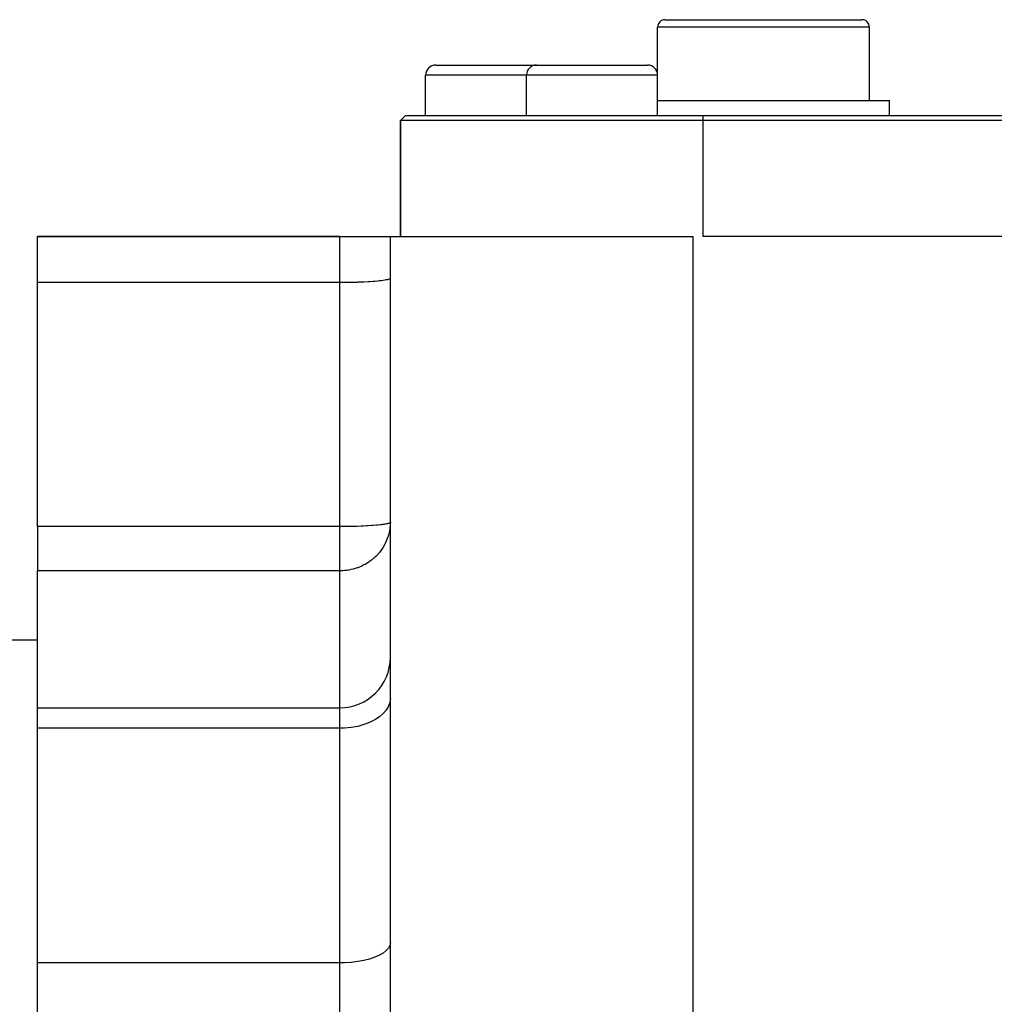
# Model space of a CAD drawing. Extents: x 24 to 1895, y -1133 to 406.
# Drawn here: x 150 to 246, y -300 to -202 of the extents above; entities that cross this region are included whole.
import ezdxf

# ---------------------------------------------------------------- set-up
doc = ezdxf.new("R2010")
doc.units = 0
doc.linetypes.add('DASHED', pattern=[11.05, 8.7, -2.35])
doc.layers.get('0').update_dxf_attribs({"linetype": 'CONTINUOUS'})
doc.layers.add('NEVIDI', color=4, linetype='DASHED')

msp = doc.modelspace()

# ---------------------------------------------------------------- linework, layer by layer
at = {"color": 2}
for p, q in [((213.75, -201.940681), (223.5, -201.940681)), ((223.5, -201.940681), (233.25, -201.940681)), ((213, -207.440681), (213, -202.690681)), ((234, -209.940681), (234, -202.690681)), ((191, -206.440681), (196.5, -206.440681)), ((196.5, -206.440681), (201, -206.440681)), ((201, -206.440681), (206.5, -206.440681)), ((206.5, -206.440681), (212, -206.440681)), ((190, -211.440681), (190, -207.440681)), ((200, -211.440681), (200, -207.440681)), ((213, -211.440681), (213, -207.440681)), ((213, -209.940681), (223.5, -209.940681)), ((223.5, -209.940681), (236, -209.940681)), ((236, -211.440681), (236, -209.940681)), ((187.5, -211.940681), (188, -211.440681)), ((188, -211.440681), (187.5, -211.940681)), ((188, -211.440681), (217.5, -211.440681)), ((217.5, -211.440681), (443.5, -211.440681)), ((187.5, -223.440681), (187.5, -211.940681)), ((217.5, -211.940681), (187.5, -211.940681)), ((187.5, -211.940681), (187.5, -223.440681)), ((443.5, -211.940681), (217.5, -211.940681)), ((151.5, -223.440681), (181.5, -223.440681)), ((181.5, -223.440681), (151.5, -223.440681)), ((151.5, -228.004902), (151.5, -223.440681)), ((181.5, -223.440681), (186.5, -223.440681)), ((186.5, -223.44068), (216.500281, -223.438473)), ((186.5, -335.402205), (186.5, -223.44068)), ((442.5, -223.440681), (217.5, -223.440681)), ((151.5, -252.193458), (151.5, -228.004902)), ((151.5, -252.193458), (151.5, -256.5831)), ((151.5, -270.156713), (151.5, -256.5831)), ((151.5, -263.440681), (148, -263.440681)), ((151.5, -270.156713), (181.5, -270.156713)), ((151.5, -272.187845), (151.5, -270.156713)), ((151.5, -295.447274), (151.5, -272.187845)), ((151.5, -297.446999), (151.5, -295.447274)), ((151.5, -301.542759), (151.5, -297.446999))]:
    msp.add_line(p, q, dxfattribs=at)
for centre, radius, start, end in [((213.75, -202.690681), 0.75, 90, 180), ((233.25, -202.690681), 0.75, 0, 90), ((191, -207.440681), 1, 90, 180), ((201, -207.440681), 1, 90, 180), ((212, -207.440681), 1, 0, 90), ((181.5, -265.156713), 5, 270, 360)]:
    msp.add_arc(centre, radius, start, end, dxfattribs=at)
at = {"layer": 'NEVIDI', "color": 7, "linetype": 'CONTINUOUS'}
for p, q in [((223.5, -202.690681), (213, -202.690681)), ((234, -202.690681), (223.5, -202.690681)), ((196.5, -207.440681), (190, -207.440681)), ((200, -207.440681), (196.5, -207.440681)), ((206.5, -207.440681), (200, -207.440681)), ((213, -207.440681), (206.5, -207.440681)), ((217.5, -211.440681), (217.5, -211.940681)), ((217.5, -211.940681), (217.5, -223.440681)), ((181.5, -228.004902), (181.5, -223.440681)), ((216.500276, -223.438443), (216.500153, -242.205509)), ((181.5, -228.004902), (151.5, -228.004902)), ((181.955865, -228.003087), (181.5, -228.004902)), ((181.5, -252.193458), (181.5, -228.004902)), ((181.969307, -228.002978), (181.955865, -228.003087)), ((182.578944, -227.994635), (181.969307, -228.002978)), ((182.631364, -227.9936), (182.578944, -227.994635)), ((183.184861, -227.979415), (182.631364, -227.9936)), ((183.27306, -227.976582), (183.184861, -227.979415)), ((183.763981, -227.95767), (183.27306, -227.976582)), ((183.882849, -227.952232), (183.763981, -227.95767)), ((184.307091, -227.929744), (183.882849, -227.952232)), ((184.449756, -227.920988), (184.307091, -227.929744)), ((184.805554, -227.896083), (184.449756, -227.920988)), ((184.96358, -227.883411), (184.805554, -227.896083)), ((185.251441, -227.857221), (184.96358, -227.883411)), ((185.415073, -227.840179), (185.251441, -227.857221)), ((185.637654, -227.813778), (185.415073, -227.840179)), ((185.796226, -227.792052), (185.637654, -227.813778)), ((185.95807, -227.766442), (185.796226, -227.792052)), ((186.099935, -227.739926), (185.95807, -227.766442)), ((186.207573, -227.715969), (186.099935, -227.739926)), ((186.32085, -227.684729), (186.207573, -227.715969)), ((186.3822, -227.663159), (186.32085, -227.684729)), ((186.45501, -227.627451), (186.3822, -227.663159)), ((186.479175, -227.608855), (186.45501, -227.627451)), ((186.5, -227.569123), (186.479175, -227.608855)), ((216.500153, -242.255223), (216.500134, -246.059569)), ((216.500153, -242.205509), (216.500153, -242.255223)), ((216.500134, -246.059569), (216.500052, -268.555119)), ((186.459935, -251.812735), (186.382214, -251.85171)), ((186.479177, -251.797409), (186.459935, -251.812735)), ((186.5, -251.757679), (186.479177, -251.797409)), ((186.5, -251.757679), (186.493994, -251.994127)), ((181.5, -252.193458), (151.5, -252.193458)), ((181.78078, -252.19277), (181.5, -252.193458)), ((181.5, -256.5831), (181.5, -252.193458)), ((181.955876, -252.191643), (181.78078, -252.19277)), ((182.404498, -252.186268), (181.955876, -252.191643)), ((182.578998, -252.18319), (182.404498, -252.186268)), ((183.014304, -252.172991), (182.578998, -252.18319)), ((183.184857, -252.167971), (183.014304, -252.172991)), ((183.600384, -252.153143), (183.184857, -252.167971)), ((183.763912, -252.146229), (183.600384, -252.153143)), ((184.153746, -252.127014), (183.763912, -252.146229)), ((184.307043, -252.118303), (184.153746, -252.127014)), ((184.665369, -252.095012), (184.307043, -252.118303)), ((184.80551, -252.084642), (184.665369, -252.095012)), ((185.127237, -252.057616), (184.80551, -252.084642)), ((185.251404, -252.045781), (185.127237, -252.057616)), ((185.531825, -252.015407), (185.251404, -252.045781)), ((185.637632, -252.002337), (185.531825, -252.015407)), ((185.699103, -251.994248), (185.637632, -252.002337)), ((185.872406, -251.969058), (185.699103, -251.994248)), ((185.95804, -251.955003), (185.872406, -251.969058)), ((186.143482, -251.919284), (185.95804, -251.955003)), ((186.207575, -251.904524), (186.143482, -251.919284)), ((186.34045, -251.866887), (186.207575, -251.904524)), ((186.411403, -252.66204), (186.320801, -253.037963)), ((186.382214, -251.85171), (186.34045, -251.866887)), ((186.455006, -252.403577), (186.411403, -252.66204)), ((186.493994, -251.994127), (186.455006, -252.403577)), ((186.099894, -253.649089), (186.002191, -253.85666)), ((186.232896, -253.31374), (186.099894, -253.649089)), ((186.320801, -253.037963), (186.232896, -253.31374)), ((185.415129, -254.759039), (185.151066, -255.0545)), ((185.598826, -254.521196), (185.415129, -254.759039)), ((185.796191, -254.226248), (185.598826, -254.521196)), ((185.960824, -253.93737), (185.796191, -254.226248)), ((186.002191, -253.85666), (185.960824, -253.93737)), ((184.449707, -255.653947), (184.258385, -255.782359)), ((184.618991, -255.529158), (184.449707, -255.653947)), ((184.963615, -255.237791), (184.618991, -255.529158)), ((185.04851, -255.157198), (184.963615, -255.237791)), ((185.151066, -255.0545), (185.04851, -255.157198)), ((181.5, -256.5831), (151.5, -256.5831)), ((181.534145, -256.582988), (181.5, -256.5831)), ((181.5, -270.156713), (181.5, -256.5831)), ((181.640155, -256.581204), (181.534145, -256.582988)), ((181.787014, -256.575144), (181.640155, -256.581204)), ((181.969194, -256.561808), (181.787014, -256.575144)), ((181.97553, -256.561227), (181.969194, -256.561808)), ((182.207611, -256.534533), (181.97553, -256.561227)), ((182.38741, -256.506492), (182.207611, -256.534533)), ((182.486451, -256.488257), (182.38741, -256.506492)), ((182.631261, -256.457971), (182.486451, -256.488257)), ((182.81742, -256.412588), (182.631261, -256.457971)), ((183.20921, -256.292404), (182.81742, -256.412588)), ((183.273013, -256.269531), (183.20921, -256.292404)), ((183.275423, -256.268648), (183.273013, -256.269531)), ((183.677589, -256.101427), (183.275423, -256.268648)), ((183.882839, -255.999889), (183.677589, -256.101427)), ((183.99842, -255.937497), (183.882839, -255.999889)), ((184.258385, -255.782359), (183.99842, -255.937497)), ((186.5, -269.218977), (186.45501, -269.616351)), ((216.500052, -268.555119), (216.500044, -271.79718)), ((181.5, -272.187845), (181.5, -270.156713)), ((186.099935, -270.382622), (185.796226, -270.737743)), ((186.32085, -270.006573), (186.099935, -270.382622)), ((186.45501, -269.616351), (186.32085, -270.006573)), ((185.415073, -271.065623), (184.96358, -271.360156)), ((185.796226, -270.737743), (185.415073, -271.065623)), ((181.5, -272.187845), (151.5, -272.187845)), ((181.969307, -272.174738), (181.5, -272.187845)), ((181.5, -295.447274), (181.5, -272.187845)), ((182.631364, -272.110845), (181.969307, -272.174738)), ((183.27306, -271.994909), (182.631364, -272.110845)), ((183.882849, -271.829018), (183.27306, -271.994909)), ((184.449756, -271.616156), (183.882849, -271.829018)), ((184.96358, -271.360156), (184.449756, -271.616156)), ((216.500044, -271.79718), (216.500036, -275.632868)), ((216.500036, -275.632868), (216.50001, -295.078574)), ((186.45501, -293.715205), (186.32085, -293.978045)), ((186.5, -293.447549), (186.45501, -293.715205)), ((185.415073, -294.691384), (184.96358, -294.889771)), ((185.796226, -294.470536), (185.415073, -294.691384)), ((186.099935, -294.231339), (185.796226, -294.470536)), ((186.32085, -293.978045), (186.099935, -294.231339)), ((181.5, -295.447274), (151.5, -295.447274)), ((181.969307, -295.438446), (181.5, -295.447274)), ((181.5, -297.446999), (181.5, -295.447274)), ((182.631364, -295.395409), (181.969307, -295.438446)), ((183.27306, -295.317319), (182.631364, -295.395409)), ((183.882849, -295.20558), (183.27306, -295.317319)), ((184.449756, -295.062204), (183.882849, -295.20558)), ((184.96358, -294.889771), (184.449756, -295.062204)), ((216.50001, -295.078574), (216.500005, -301.554207)), ((181.5, -301.542759), (181.5, -297.446999))]:
    msp.add_line(p, q, dxfattribs=at)

doc.saveas('drawing.dxf')
